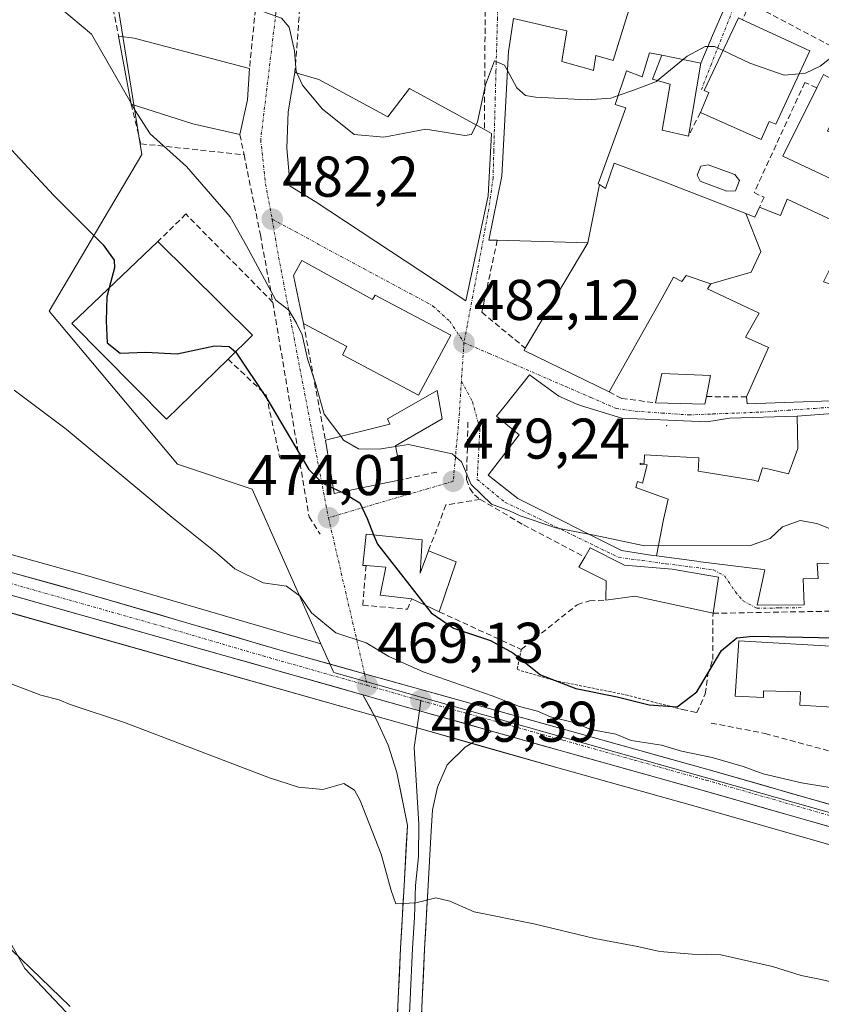
# Model space of a CAD drawing. Units: metres. Extents: x 628172 to 631634, y 4715736 to 4718113.
# Drawn here: x 631291 to 631431, y 4715927 to 4716099 of the extents above; entities that cross this region are included whole.
import ezdxf
from ezdxf.enums import TextEntityAlignment as Align

# ---------------------------------------------------------------- set-up
doc = ezdxf.new("R2010")
doc.units = ezdxf.units.M
doc.header["$MEASUREMENT"] = 0
for name, pattern in [('TRAZO_Y_PUNTO', [1, 0.5, -0.25, 0, -0.25]), ('TRAZOS', [0.75, 0.5, -0.25]), ('TRAZOSX2', [1.5, 1, -0.5])]:
    doc.linetypes.add(name, pattern=pattern)
for name, color, linetype, lineweight in [('Alambrada', 19, 'TRAZOS', 0), ('Carretera de calzada única', 19, 'Continuous', 13), ('Carretera de calzada única Cxs', 19, 'Continuous', 13), ('Carretera de calzada única eje', 19, 'TRAZO_Y_PUNTO', 0), ('Carátula', 7, 'Continuous', 5), ('Corriente natural lineal', 142, 'Continuous', 13), ('Cultivos herbáceos CxS', 92, 'Continuous', 0), ('Cultivos leñosos CxS', 92, 'Continuous', 0), ('Curva de nivel maestra', 36, 'Continuous', 30), ('Curva de nivel normal', 36, 'Continuous', 0), ('Edificación', 1, 'Continuous', 13), ('Edificación Cxs', 1, 'Continuous', 13), ('Layer 0', 7, 'Continuous', 0), ('Muro lineal', 1, 'TRAZOSX2', 13), ('Núcleo urbano CxS', 19, 'Continuous', 0), ('Obra de contención lineal', 1, 'TRAZOSX2', 13), ('Piscina', 142, 'Continuous', 0), ('Piscina CxS', 142, 'Continuous', 0), ('Punto de cota en terreno', 7, 'Continuous', 0), ('Rótulo de punto de cota en terreno', 19, 'Continuous', 0), ('Vía urbana eje', 5, 'TRAZO_Y_PUNTO', 0)]:
    doc.layers.add(name, color=color, linetype=linetype, lineweight=lineweight)
doc.styles.add('Arial', font='txt', dxfattribs={"height": 0.2})

# ---------------------------------------------------------------- blocks, each defined once
blk = doc.blocks.new('*U153')
at = {"layer": 'Cultivos herbáceos CxS', "color": 92, "linetype": 'Continuous', "lineweight": 0}
blk.add_polyline3d([(631076.59, 4716055.83, 473.38), (631137.06, 4716038.26, 471.21), (631225.51, 4716013.59, 466.97), (631239, 4716009.73, 466.08), (631249.43, 4716006.72, 465.3), (631250.61, 4716005.53, 465.5), (631260.69, 4715988.13, 464.32), (631274.43, 4715964.31, 462.62), (631291.84, 4715933.16, 460.49), (631308.33, 4715915.75, 459.34), (631327.56, 4715897.43, 459.11), (631341.31, 4715876.36, 458.25), (631333.98, 4715860.79, 457.08), (631325.73, 4715847.96, 456.05), (631310.16, 4715828.72, 454.52), (631141.59, 4715912.09, 459.08), (631094.6, 4715789.93, 452.59)], dxfattribs=at)
blk = doc.blocks.new('*U157')
at = {"layer": 'Cultivos leñosos CxS', "color": 92, "linetype": 'Continuous', "lineweight": 0}
for points in [[(631304.19, 4716125.72, 483.87), (631312.27, 4716075.37, 478.5), (631296.11, 4716048.01, 472.38), (631318.49, 4716021.28, 471.37), (631331.54, 4716016.93, 471.61), (631343.57, 4715989.91, 469.29), (631343.57, 4715989.91, 469.29), (631338.07, 4715991.44, 468.97), (631302.63, 4716001.83, 467.75), (631275.81, 4716009.27, 467.26), (631241.7, 4716019.11, 466.62), (631239.5, 4716019.74, 466.72), (631234.12, 4716041.26, 467.98), (631223.13, 4716067.83, 470.37), (631202.06, 4716086.15, 471.32), (631202.06, 4716119.13, 473.17)], [(631141.59, 4715912.09, 459.08), (631310.16, 4715828.72, 454.52), (631325.73, 4715847.96, 456.05), (631333.98, 4715860.79, 457.08), (631341.31, 4715876.36, 458.25), (631327.56, 4715897.43, 459.11), (631308.33, 4715915.75, 459.34), (631291.84, 4715933.16, 460.49), (631274.43, 4715964.31, 462.62)], [(631273.14, 4715999.88, 465.86), (631350.07, 4715978.11, 468.63), (631359.98, 4715975.31, 468.98), (631372.57, 4715971.75, 468.6), (631384.56, 4715968.36, 468.56), (631409.56, 4715961.38, 468.31), (631475.84, 4715942.39, 466.65), (631511.71, 4715932.57, 468), (631540.66, 4715925.02, 469.19), (631549.85, 4715921.98, 469.99), (631552.4, 4715920.7, 470.14), (631554.51, 4715918.78, 469.98), (631571.24, 4715859.26, 464.61), (631585.72, 4715809.01, 461.77), (631588.37, 4715799.18, 461.11), (631094.6, 4715789.93, 452.59)]]:
    blk.add_polyline3d(points, dxfattribs=at)
blk = doc.blocks.new('*U162')
at = {"layer": 'Núcleo urbano CxS', "color": 19, "linetype": 'Continuous', "lineweight": 0}
for points in [[(631475.8407, 4715942.3913, 466.6511), (631409.5637, 4715961.3833, 468.3103), (631384.5585, 4715968.3621, 468.5615), (631372.5735, 4715971.7533, 468.6029), (631359.9841, 4715975.3133, 468.9827), (631350.074, 4715978.1133, 468.6326), (631273.1359, 4715999.8755, 465.8574)], [(631275.8071, 4716009.2667, 467.2592), (631302.6327, 4716001.8251, 467.7509), (631338.0748, 4715991.4447, 468.9734), (631343.5741, 4715989.9111, 469.2867), (631345.6573, 4715985.2333, 468.8205), (631345.8231, 4715984.8611, 468.8061), (631446.6627, 4715956.4347, 468.7702)]]:
    blk.add_polyline3d(points, dxfattribs=at)
blk = doc.blocks.new('5PATER')
at = {"layer": 'Carátula', "linetype": 'Continuous', "lineweight": 5}
h = blk.add_hatch(color=250, dxfattribs=at)
edge = h.paths.add_edge_path()
edge.add_ellipse((0, 0.01), major_axis=(-1.33, -1.34), ratio=0.999422, start_angle=0, end_angle=360)

msp = doc.modelspace()

# ---------------------------------------------------------------- linework, layer by layer
at = {"layer": 'Alambrada', "color": 19, "linetype": 'TRAZOS', "lineweight": 0}
msp.add_polyline3d([(631378.59, 4715988.92, 475.2), (631377.85, 4715985.41, 473.6), (631384.3, 4715983.51, 474.88), (631396.85, 4715980.98, 474.55), (631406.71, 4715978.43, 474.41)], dxfattribs=at)
at = {"layer": 'Carretera de calzada única', "color": 19, "linetype": 'Continuous', "lineweight": 13}
for points in [[(631350.89, 4715981), (631273.96, 4716002.76), (631239.83, 4716012.61), (631226.33, 4716016.48), (631137.88, 4716041.15), (631077.42, 4716058.71), (630936.56, 4716099.36), (630918.31, 4716103.85), (630907.53, 4716105.75), (630869.84, 4716109.82)], [(631145.86, 4716042.83), (631227.35, 4716020.1), (631240.87, 4716016.23), (631274.99, 4716006.38), (631301.81, 4715998.94), (631337.25, 4715988.56), (631351.2, 4715984.67)], [(631351.2, 4715984.67), (631386.38, 4715974.88), (631411.41, 4715967.89), (631477.67, 4715948.91), (631499.67, 4715942.88), (631512.57, 4715939.35), (631539.48, 4715932.37), (631542.64, 4715931.95), (631544.38, 4715932.09), (631546.01, 4715932.72), (631547.94, 4715934.48), (631548.94, 4715936.89), (631549.12, 4715939.76)], [(631504.57, 4715937.64), (631476.65, 4715945.28), (631410.38, 4715964.27), (631385.37, 4715971.25), (631373.39, 4715974.64)]]:
    msp.add_lwpolyline(points, dxfattribs=at)
at = {"layer": 'Carretera de calzada única Cxs', "color": 19, "linetype": 'Continuous', "lineweight": 13}
for points in [[(631288.4, 4716002.66, 467.24), (631292.87, 4716001.42, 467.51), (631297.34, 4716000.18, 467.65), (631301.81, 4715998.94, 467.67), (631306.24, 4715997.64, 467.6), (631310.67, 4715996.35, 467.74), (631315.1, 4715995.05, 468.08), (631319.53, 4715993.75, 468.02), (631323.96, 4715992.45, 468.21), (631328.39, 4715991.16, 468.58), (631332.82, 4715989.86, 468.7), (631337.25, 4715988.56, 468.69), (631341.9, 4715987.26, 468.85), (631346.55, 4715985.97, 469.12), (631351.2, 4715984.67, 469.21), (631355.6, 4715983.45, 468.95), (631360, 4715982.22, 469.07), (631364.39, 4715981, 469.41), (631368.79, 4715979.78, 469.75), (631373.19, 4715978.55, 469.55), (631377.59, 4715977.33, 469.56), (631381.98, 4715976.1, 469.96), (631386.38, 4715974.88, 470.13), (631390.55, 4715973.72, 469.96), (631394.72, 4715972.55, 469.72), (631398.9, 4715971.39, 469.91), (631403.07, 4715970.22, 470.09), (631407.24, 4715969.06, 469.94), (631411.41, 4715967.89, 469.55), (631416.14, 4715966.53, 469.63), (631420.88, 4715965.18, 469.84), (631425.61, 4715963.82, 469.53), (631430.34, 4715962.47, 469.23), (631435.07, 4715961.11, 469.37)], [(631434.05, 4715957.49, 469.03), (631429.31, 4715958.84, 469.07), (631424.58, 4715960.2, 468.91), (631419.85, 4715961.56, 469.19), (631415.11, 4715962.91, 469.5), (631410.38, 4715964.27, 469.38), (631406.21, 4715965.43, 469.18), (631402.04, 4715966.6, 469.36), (631397.88, 4715967.76, 469.65), (631393.71, 4715968.92, 469.41), (631389.54, 4715970.09, 469.22), (631385.37, 4715971.25, 469.37), (631381.38, 4715972.38, 469.55), (631377.38, 4715973.51, 469.56), (631373.39, 4715974.64, 469.44), (631369.19, 4715975.83, 469.41), (631365, 4715977.01, 469.38), (631360.8, 4715978.2, 469.27), (631357.5, 4715979.13, 469.11), (631354.19, 4715980.07, 468.99), (631350.89, 4715981, 468.9), (631346.08, 4715982.36, 468.59), (631341.27, 4715983.72, 468.69), (631336.47, 4715985.08, 468.29), (631331.66, 4715986.44, 467.96), (631326.85, 4715987.8, 468), (631322.04, 4715989.16, 467.91), (631317.23, 4715990.52, 467.38), (631312.43, 4715991.88, 467.41), (631307.62, 4715993.24, 467.47), (631302.81, 4715994.6, 466.94), (631298, 4715995.96, 466.87), (631293.19, 4715997.32, 467.11), (631288.38, 4715998.68, 466.99)]]:
    msp.add_polyline3d(points, dxfattribs=at)
at = {"layer": 'Carretera de calzada única eje', "color": 19, "linetype": 'TRAZO_Y_PUNTO', "lineweight": 0}
for points in [[(631139.27, 4716042.74), (631141.86, 4716041.99), (631186.09, 4716029.65), (631226.84, 4716018.29), (631233.6, 4716016.35), (631240.35, 4716014.42), (631257.41, 4716009.49), (631274.47, 4716004.57), (631287.88, 4716000.85), (631315.74, 4715992.97), (631333.46, 4715987.78), (631351.66, 4715982.63)], [(631351.66, 4715982.63), (631361.05, 4715979.97)], [(631361.05, 4715979.97), (631385.88, 4715973.06), (631398.38, 4715969.57), (631410.89, 4715966.08), (631444.02, 4715956.59), (631477.16, 4715947.09), (631494.61, 4715942.31), (631499.22, 4715941.05), (631509.87, 4715938.13)]]:
    msp.add_lwpolyline(points, dxfattribs=at)
at = {"layer": 'Corriente natural lineal', "color": 142, "linetype": 'Continuous', "lineweight": 13}
msp.add_polyline3d([(631289.48, 4715936.46, 461.01), (631292.9, 4715933.15, 460.91), (631296.32, 4715929.85, 460.42), (631299.74, 4715926.54, 460.44)], dxfattribs=at)
at = {"layer": 'Cultivos herbáceos CxS', "color": 92, "linetype": 'Continuous', "lineweight": 0}
msp.add_polyline3d([(631249.43, 4716006.72, 465.3), (631250.61, 4716005.53, 465.5), (631260.69, 4715988.13, 464.32), (631274.43, 4715964.31, 462.62), (631291.84, 4715933.16, 460.49), (631308.33, 4715915.75, 459.34), (631327.56, 4715897.43, 459.11), (631341.31, 4715876.36, 458.25), (631333.98, 4715860.79, 457.08), (631325.73, 4715847.96, 456.05), (631310.16, 4715828.72, 454.52), (631141.59, 4715912.09, 459.08), (631094.6, 4715789.93, 452.59)], dxfattribs=at)
at = {"layer": 'Cultivos leñosos CxS', "color": 92, "linetype": 'Continuous', "lineweight": 0}
for points in [[(631294.97, 4716149.22, 485.43), (631304.19, 4716125.72, 483.87), (631312.27, 4716075.37, 478.5), (631296.11, 4716048.01, 472.38), (631318.49, 4716021.28, 471.37), (631331.54, 4716016.93, 471.61), (631343.57, 4715989.91, 469.29)], [(631239.5, 4716019.74, 466.72), (631241.7, 4716019.11, 466.62), (631275.81, 4716009.27, 467.26), (631302.63, 4716001.83, 467.75), (631338.07, 4715991.44, 468.97), (631343.57, 4715989.91, 469.29)], [(631249.43, 4716006.72, 465.3), (631250.61, 4716005.53, 465.5), (631260.69, 4715988.13, 464.32), (631274.43, 4715964.31, 462.62), (631291.84, 4715933.16, 460.49), (631308.33, 4715915.75, 459.34), (631327.56, 4715897.43, 459.11), (631341.31, 4715876.36, 458.25), (631333.98, 4715860.79, 457.08), (631325.73, 4715847.96, 456.05), (631310.16, 4715828.72, 454.52), (631141.59, 4715912.09, 459.08), (631094.6, 4715789.93, 452.59)], [(631249.43, 4716006.72, 465.3), (631273.14, 4715999.88, 465.86), (631350.07, 4715978.11, 468.63), (631359.98, 4715975.31, 468.98), (631372.57, 4715971.75, 468.6), (631384.56, 4715968.36, 468.56), (631409.56, 4715961.38, 468.31), (631475.84, 4715942.39, 466.65), (631511.71, 4715932.57, 468), (631540.66, 4715925.02, 469.19), (631549.85, 4715921.98, 469.99), (631552.4, 4715920.7, 470.14), (631554.51, 4715918.78, 469.98), (631571.24, 4715859.26, 464.61), (631585.72, 4715809.01, 461.77), (631588.37, 4715799.18, 461.11)]]:
    msp.add_polyline3d(points, dxfattribs=at)
at = {"layer": 'Curva de nivel maestra', "color": 36, "linetype": 'Continuous', "lineweight": 30}
for points in [[(631262.86, 4716105.08, 475), (631270.27, 4716097.48, 475), (631281.43, 4716084.86, 475), (631296.82, 4716068.26, 475), (631305.54, 4716059.59, 475), (631307.45, 4716056.89, 475), (631307.53, 4716055.58, 475), (631306.59, 4716052.09, 475)], [(631306.59, 4716052.09, 475), (631306.17, 4716050.52, 475), (631306.07, 4716046.33, 475), (631306.24, 4716042.45, 475), (631308.47, 4716040.68, 475), (631312.99, 4716040.83, 475), (631318.43, 4716040.55, 475), (631324.96, 4716041.93, 475), (631327.55, 4716041.81, 475), (631328.65, 4716040.9, 475)], [(631328.65, 4716040.9, 475), (631328.72, 4716040.84, 475), (631334.14, 4716032.76, 475), (631341.48, 4716020.32, 475), (631343.81, 4716018.04, 475), (631345.74, 4716017.09, 475)], [(631345.74, 4716017.09, 475), (631347.09, 4716016.42, 475)], [(631347.09, 4716016.42, 475), (631347.56, 4716016.19, 475), (631350.35, 4716014.5, 475), (631351.64, 4716011.8, 475), (631352.79, 4716008.92, 475)], [(631352.79, 4716008.92, 475), (631353.44, 4716007.31, 475), (631359.12, 4716000.1, 475), (631361.8, 4715996.64, 475)], [(631361.8, 4715996.64, 475), (631362.83, 4715995.32, 475), (631366.76, 4715992.61, 475), (631373.19, 4715990.47, 475), (631377.13, 4715988.34, 475), (631381.93, 4715984.48, 475), (631388.1, 4715982.07, 475), (631395.37, 4715980.62, 475), (631400.92, 4715979.23, 475), (631405.81, 4715978.88, 475), (631409.3, 4715981.53, 475), (631413.57, 4715988.7, 475), (631416.25, 4715990.92, 475), (631419.09, 4715991.21, 475), (631433.49, 4715990.95, 475), (631438.17, 4715989.88, 475), (631439.99, 4715987.51, 475), (631442.76, 4715986.89, 475), (631446.83, 4715988.75, 475)]]:
    msp.add_polyline3d(points, dxfattribs=at)
at = {"layer": 'Curva de nivel normal', "color": 36, "linetype": 'Continuous', "lineweight": 0}
for points in [[(631310.39, 4716084.32, 480), (631303.5, 4716096.42, 480), (631296.24, 4716102.49, 480), (631289.62, 4716109.83, 480), (631281.28, 4716122.49, 480), (631273.97, 4716133.37, 480), (631269.45, 4716141.4, 480), (631267.79, 4716145.8, 480), (631264.03, 4716149.25, 480), (631253.73, 4716156.28, 480), (631246.25, 4716162.46, 480), (631240.01, 4716167.56, 480), (631235.84, 4716171.72, 480), (631232.72, 4716176, 480), (631226.96, 4716182.36, 480), (631219.46, 4716189.04, 480), (631215.39, 4716191.84, 480), (631212.32, 4716194.2, 480), (631209.54, 4716195.75, 480), (631207.02, 4716198.56, 480), (631203.45, 4716204.66, 480), (631202.86, 4716207.21, 480)], [(631310.83, 4716114.32, 485), (631310.01, 4716115.89, 485), (631308.77, 4716117.32, 485), (631307.97, 4716119.18, 485), (631307.62, 4716117.16, 485), (631308.51, 4716112.72, 485), (631311.82, 4716110.36, 485), (631314.85, 4716109.4, 485), (631316.12, 4716108.26, 485), (631317.87, 4716107.48, 485), (631320.07, 4716106.21, 485), (631323.51, 4716105.69, 485), (631325.79, 4716104.29, 485), (631328.56, 4716103.22, 485), (631333.44, 4716100.36, 485), (631336.7, 4716099.18, 485), (631338.04, 4716097.59, 485), (631338.96, 4716093.5, 485), (631339.28, 4716089.81, 485), (631339.37, 4716089.62, 485)], [(631427.17, 4716089.47, 485), (631428.28, 4716089.58, 485), (631430.82, 4716090.78, 485), (631435.91, 4716094.78, 485), (631442.2, 4716093.01, 485), (631446.12, 4716093.11, 485), (631449.09, 4716095.63, 485), (631452.31, 4716096.29, 485), (631459.06, 4716094.6, 485)], [(631402.42, 4716088.28, 485), (631407.58, 4716092.54, 485), (631410.71, 4716094.23, 485), (631411.2, 4716094.22, 485)], [(631411.2, 4716094.22, 485), (631412.39, 4716094.21, 485), (631413.86, 4716093.52, 485)], [(631413.86, 4716093.52, 485), (631418.51, 4716091.35, 485), (631424.56, 4716089.21, 485), (631427.17, 4716089.47, 485)], [(631370.7, 4716080.53, 485), (631370.96, 4716081.08, 485), (631372.32, 4716087.55, 485), (631373.91, 4716091.73, 485), (631375.67, 4716090.96, 485), (631376.17, 4716090.03, 485)], [(631339.37, 4716089.62, 485), (631340.36, 4716087.48, 485), (631343.82, 4716083.34, 485), (631349.38, 4716078.88, 485), (631354.56, 4716078.38, 485), (631361.92, 4716079.77, 485), (631368.75, 4716078.69, 485), (631369.9, 4716078.88, 485), (631370.7, 4716080.53, 485)], [(631376.17, 4716090.03, 485), (631377.8, 4716087.01, 485), (631379.34, 4716085.69, 485), (631381.08, 4716085.41, 485), (631390.12, 4716084.92, 485), (631394.25, 4716085.23, 485), (631395.54, 4716085.68, 485)], [(631395.54, 4716085.68, 485), (631397.92, 4716086.51, 485), (631402.25, 4716088.14, 485), (631402.42, 4716088.28, 485)], [(631310.47, 4716084.17, 480), (631310.39, 4716084.32, 480)], [(631347.03, 4716026.15, 480), (631344.17, 4716030.02, 480), (631342.6, 4716035.6, 480), (631341.24, 4716039.65, 480), (631340.31, 4716043.86, 480), (631339.33, 4716045.88, 480), (631337.98, 4716048.19, 480), (631335.72, 4716049.93, 480), (631330.56, 4716059.39, 480), (631327.69, 4716064.47, 480), (631320.1, 4716073.3, 480), (631313.73, 4716079.01, 480), (631311.01, 4716083.22, 480), (631310.47, 4716084.17, 480)], [(631436.05, 4715964.19, 470), (631427.56, 4715965.61, 470), (631420.86, 4715967.16, 470), (631417.38, 4715968.46, 470), (631411.97, 4715970.02, 470), (631406.6, 4715971.14, 470), (631403.12, 4715972.17, 470), (631397.79, 4715973, 470), (631395.12, 4715974.12, 470), (631390.75, 4715974.94, 470), (631387.98, 4715976.07, 470), (631383.71, 4715977.11, 470), (631381.44, 4715978.1, 470), (631378.26, 4715978.92, 470), (631373.5, 4715980.82, 470), (631361.45, 4715985, 470), (631355.43, 4715987.68, 470), (631351.49, 4715990.04, 470), (631346.16, 4715991.82, 470), (631341.93, 4715995.32, 470), (631339.95, 4715998.2, 470), (631337.59, 4715999.94, 470), (631333.49, 4716000.56, 470), (631328.56, 4716003, 470), (631325.41, 4716005.71, 470), (631317.54, 4716012.01, 470), (631299.07, 4716027.38, 470), (631289.97, 4716034.2, 470)], [(631356.64, 4716024.38, 480), (631353.75, 4716023.91, 480), (631350.16, 4716023.95, 480), (631347.53, 4716025.47, 480), (631347.03, 4716026.15, 480)], [(631390.33, 4716009.07, 480), (631384.66, 4716010.15, 480), (631378.38, 4716012.26, 480), (631376.56, 4716013.1, 480), (631373.4, 4716014.28, 480), (631369.84, 4716017.72, 480), (631368.14, 4716021.69, 480), (631366.53, 4716023.07, 480), (631358.86, 4716024.74, 480), (631356.64, 4716024.38, 480)], [(631452.81, 4716018.01, 480), (631449.98, 4716018.6, 480), (631444.68, 4716019, 480), (631441.91, 4716018.06, 480), (631439.88, 4716015.41, 480), (631437.54, 4716010.86, 480), (631434.22, 4716009.33, 480), (631430.26, 4716010.91, 480), (631427.32, 4716011.46, 480), (631424.23, 4716010.32, 480), (631422.11, 4716008.3, 480), (631418.63, 4716007.06, 480), (631400.1, 4716006.99, 480), (631391.31, 4716008.88, 480), (631390.33, 4716009.07, 480)], [(631286.95, 4715983.82, 465), (631294.6, 4715980.95, 465), (631297.85, 4715980.1, 465), (631299.74, 4715979.29, 465), (631309.26, 4715976.14, 465), (631334.62, 4715966.5, 465), (631339.68, 4715964.85, 465), (631343.92, 4715964.47, 465), (631347.6, 4715965.51, 465), (631349.43, 4715964.35, 465), (631350.43, 4715962.54, 465), (631354.1, 4715953.15, 465), (631355.87, 4715946.79, 465), (631356.69, 4715944.5, 465), (631360.18, 4715944.66, 465), (631363.65, 4715945.5, 465), (631366.08, 4715944.94, 465), (631370.38, 4715943.1, 465), (631380.76, 4715940.97, 465), (631391.42, 4715938.44, 465), (631398.92, 4715937.02, 465), (631402.81, 4715936.16, 465), (631408.46, 4715935.68, 465), (631413.46, 4715935.55, 465), (631422.51, 4715933.54, 465), (631427.52, 4715931.95, 465), (631431, 4715931.23, 465), (631436.12, 4715930.01, 465)]]:
    msp.add_polyline3d(points, dxfattribs=at)
at = {"layer": 'Edificación', "color": 1, "linetype": 'Continuous', "lineweight": 13}
for points in [[(631416.62, 4716106.76, 486.69), (631411.85, 4716095.73, 485.12), (631411.79, 4716095.6, 485.09), (631409.96, 4716091.34, 484.82)], [(631390.23, 4716059.93, 483.24), (631374.39, 4716060.38, 483.08), (631372.94, 4716060.41, 483.07), (631375.21, 4716071.56, 483.65), (631376.35, 4716093.41, 485.08), (631376.39, 4716093.69, 485.1), (631377.23, 4716099.14, 485.65), (631386.56, 4716096.99, 486.4), (631385.82, 4716092.38, 486.23), (631385.69, 4716091.6, 486.17), (631390.71, 4716090.2, 486.08), (631390.72, 4716090.2, 486.08), (631391.19, 4716090.07, 486.06), (631391.6, 4716092.65, 486.33), (631394.66, 4716091.77, 485.95), (631397.39, 4716100.6, 486.54)], [(631429.05, 4716093.49, 485.81), (631423.07, 4716080.67, 484.57), (631421.92, 4716081.14, 484.6), (631420.53, 4716078, 484.61), (631409.9, 4716082.73, 484.7), (631411.37, 4716086.21, 484.7), (631410.55, 4716086.57, 484.72), (631416.57, 4716099.23, 486.14), (631417.26, 4716098.92, 486.2), (631429.05, 4716093.49, 485.81)], [(631330.73, 4716084.93, 483.26), (631329.42, 4716078.84, 482.44), (631321.19, 4716080.72, 481.2), (631310.41, 4716084.19, 479.77), (631308.21, 4716096.07, 481.39), (631310.94, 4716095.72, 482.52), (631331.1, 4716090.41, 483.95), (631330.73, 4716084.93, 483.26)], [(631403.17, 4716092.75, 485.33), (631401.03, 4716093.11, 485.56), (631399.73, 4716088.94, 485.14), (631396.96, 4716089.97, 485.39), (631395.03, 4716084.13, 484.96), (631396.87, 4716083.53, 484.86), (631392.03, 4716070.26, 484.43), (631392.24, 4716070.12, 484.44)], [(631409.96, 4716091.34, 484.82), (631407.79, 4716078.57, 484.79), (631403.19, 4716079.65, 484.8), (631404.62, 4716087.68, 484.9), (631401.55, 4716088.52, 485.07), (631403.17, 4716092.75, 485.33)], [(631403.17, 4716092.75, 485.33), (631409.96, 4716091.34, 484.82)], [(631403.17, 4716092.75, 485.33), (631409.96, 4716091.34, 484.82)], [(631343.21, 4716088.49, 485.61), (631355.27, 4716081.97, 485.77), (631359.05, 4716086.91, 485.92), (631372.15, 4716079.74, 484.56), (631373.4, 4716079.06, 484.4), (631372.82, 4716068.14, 483.45), (631368.9, 4716049.81, 482.43), (631342.57, 4716067.18, 482.44), (631338.19, 4716069.84, 482.49), (631337.62, 4716076.48, 482.96), (631337.85, 4716082.81, 483.61), (631339.04, 4716089.72, 484.76), (631343.21, 4716088.49, 485.61)], [(631440.79, 4716072.84, 484.2), (631438.69, 4716068.32, 484.06), (631424.28, 4716075.1, 484.36), (631430.23, 4716087.04, 484.72), (631431.39, 4716089.36, 484.91), (631431.83, 4716089.14, 484.83), (631435.69, 4716087.22, 484.53)], [(631392.24, 4716070.12, 484.44), (631393.29, 4716069.42, 484.44), (631394.8, 4716073.83, 484.52), (631404.2, 4716070.34, 484.73), (631404.64, 4716070.18, 484.74), (631417.86, 4716065.04, 484.37)], [(631390.23, 4716059.93, 483.24), (631392.24, 4716070.12, 484.44)], [(631390.23, 4716059.93, 483.24), (631392.24, 4716070.12, 484.44)], [(631417.86, 4716065.04, 484.37), (631419.4, 4716064.44, 484.32), (631420.22, 4716066.18, 484.41), (631422.95, 4716065.08, 484.27), (631423.05, 4716065.04, 484.27), (631423.16, 4716065, 484.26), (631423.92, 4716064.69, 484.22), (631425.05, 4716067.54, 484.21), (631435.76, 4716062.55, 483.79), (631437.26, 4716062.31, 483.74)], [(631417.86, 4716065.04, 484.37), (631420.45, 4716058.44, 483.31), (631418.76, 4716054.8, 482.82), (631411.71, 4716052.79, 482.55)], [(631417.86, 4716065.04, 484.37), (631420.45, 4716058.44, 483.31), (631418.76, 4716054.8, 482.82), (631411.71, 4716052.79, 482.55)], [(631327.35, 4716039.62, 474.16), (631316.6, 4716029.11, 472.76), (631300.05, 4716045.86, 472.45), (631315.07, 4716060.16, 476.65), (631331.64, 4716043.82, 476.31), (631327.35, 4716039.62, 474.16)], [(631411.71, 4716052.79, 482.55), (631407.42, 4716054.22, 482.65), (631406.65, 4716053.19, 482.57), (631405.21, 4716053.93, 482.64), (631403.19, 4716050.34, 482.54), (631393.93, 4716033.94, 482.09), (631379.07, 4716041.16, 482.22), (631379.3, 4716041.54, 482.25), (631390.23, 4716059.93, 483.24)], [(631340.23, 4716056.88, 481.71), (631352.6, 4716050.07, 482.3), (631353.03, 4716050.78, 482.3), (631366.3, 4716043.8, 482.09), (631360.61, 4716033.35, 481.92), (631347.37, 4716040.4, 482.08), (631348.1, 4716041.81, 482.15), (631340.53, 4716045.85, 480.85), (631338.78, 4716054.25, 481.2), (631340.23, 4716056.88, 481.71)], [(631435.93, 4716056.27, 482.95), (631433.37, 4716057.1, 483.04), (631431.42, 4716053.1, 482.74), (631434.26, 4716052.19, 482.7), (631435.5, 4716050.45, 482.67), (631451.24, 4716049.86, 481.82), (631453.5, 4716034.41, 481.15), (631439.26, 4716032.55, 481.31), (631418.07, 4716031.8, 481.61), (631417.98, 4716033.02, 481.64), (631421.41, 4716040.75, 482.41), (631421.8, 4716041.64, 482.48), (631417.79, 4716043.46, 482.31), (631420.17, 4716047.64, 482.35), (631411.13, 4716051.88, 482.52), (631411.71, 4716052.79, 482.55)], [(631402.21, 4716005.25, 479.69), (631401.59, 4716005.33, 479.7), (631396.1, 4716006.18, 479.68), (631377.98, 4716015.25, 480.31), (631372.83, 4716019.33, 480.61), (631378.21, 4716026.39, 481.41), (631374.28, 4716029.66, 481.48), (631375.55, 4716031.25, 481.65), (631380.04, 4716036.88, 482.04), (631385.17, 4716033.16, 481.94), (631388.19, 4716031.84, 481.9), (631389.1, 4716031.44, 481.89), (631396.19, 4716029.34, 481.87), (631411.03, 4716028.68, 481.64), (631414.96, 4716029.29, 481.59), (631426.82, 4716029.64, 481.46)], [(631410.94, 4716033.08, 481.83), (631410.69, 4716031.76, 481.78), (631402.07, 4716031.98, 481.99), (631403.17, 4716037.13, 482.43), (631411.69, 4716036.79, 482.09), (631410.94, 4716033.08, 481.83)], [(631357.8, 4716018.59, 477.23), (631345.89, 4716016.18, 474.76), (631344.35, 4716025.49, 477.64), (631355.64, 4716028.27, 481.03), (631355.19, 4716029.22, 481.31), (631363.87, 4716034.13, 481.73), (631364.76, 4716029.22, 480.98), (631356.62, 4716024.47, 479.59), (631357.8, 4716018.59, 477.23)], [(631402.21, 4716005.25, 479.69), (631403.47, 4716011.6, 481.04), (631404.26, 4716015.19, 481.5), (631402.81, 4716015.71, 481.5), (631398.61, 4716017.2, 481.25), (631398.91, 4716018.24, 481.31), (631399.78, 4716017.98, 481.38), (631400.57, 4716021.15, 481.52), (631399.35, 4716021.23, 481.46), (631399.36, 4716021.44, 481.47), (631400.06, 4716021.4, 481.5), (631400.14, 4716022.89, 481.55), (631405.3, 4716022.62, 481.59), (631409.62, 4716022.38, 481.52), (631409.55, 4716020.88, 481.49), (631409.5, 4716020.07, 481.47), (631419.26, 4716018.47, 480.99), (631420.02, 4716018.27, 480.96), (631420.74, 4716020.63, 481.09), (631421.94, 4716020.42, 481.05), (631425.32, 4716019.57, 480.94), (631426, 4716021.47, 481.08), (631426.91, 4716024.01, 481.27), (631426.82, 4716029.64, 481.46)], [(631402.21, 4716005.25, 479.69), (631403.47, 4716011.6, 481.04), (631404.26, 4716015.19, 481.5), (631402.81, 4716015.71, 481.5), (631398.61, 4716017.2, 481.25), (631398.91, 4716018.24, 481.31), (631399.78, 4716017.98, 481.38), (631400.57, 4716021.15, 481.52), (631399.35, 4716021.23, 481.46), (631399.36, 4716021.44, 481.47), (631400.06, 4716021.4, 481.5), (631400.14, 4716022.89, 481.55), (631405.3, 4716022.62, 481.59), (631409.62, 4716022.38, 481.52), (631409.55, 4716020.88, 481.49), (631409.5, 4716020.07, 481.47), (631419.26, 4716018.47, 480.99), (631420.02, 4716018.27, 480.96), (631420.74, 4716020.63, 481.09), (631421.94, 4716020.42, 481.05), (631425.32, 4716019.57, 480.94), (631426, 4716021.47, 481.08), (631426.91, 4716024.01, 481.27), (631426.82, 4716029.64, 481.46)], [(631426.82, 4716029.64, 481.46), (631440.68, 4716030.73, 481.25)], [(631361.3, 4716008.05, 476.98), (631360.92, 4716002.21, 476.09), (631362.37, 4716006.13, 477.11), (631367.21, 4716004.21, 478.25), (631364.26, 4715995.48, 475.42), (631359.44, 4715997.76, 474.49), (631353.92, 4715998.42, 473.64), (631354.91, 4716003.3, 474.58), (631351.48, 4716003.56, 473.8), (631350.89, 4716003.6, 473.69), (631351.47, 4716009.06, 474.73), (631361.3, 4716008.05, 476.98)], [(631413.07, 4716001.53, 478.9), (631412.1, 4715995.22, 477.72), (631398.42, 4715998.22, 478.11), (631393.36, 4715997.5, 477.8), (631393.44, 4716000.92, 478.54), (631388.67, 4716003.3, 478.62), (631389.69, 4716005.05, 479.07), (631390.64, 4716006.64, 479.42), (631396.61, 4716003.64, 479.43), (631404.96, 4716002.93, 479.19), (631413.07, 4716001.53, 478.9)], [(631435.97, 4716000.09, 477.71), (631435.89, 4716004, 478.41), (631435.75, 4716004, 478.4), (631434.93, 4716003.99, 478.38), (631430.3, 4716003.92, 478.45), (631430.48, 4716001.3, 478.21), (631427.87, 4716001.26, 478.54), (631428.05, 4715996.72, 477.68), (631419.8, 4715996.63, 477.86), (631421.15, 4716002.82, 479.22), (631420.44, 4716002.91, 479.18), (631420.39, 4716002.92, 479.18), (631409.89, 4716004.23, 479.31), (631409.25, 4716004.31, 479.35), (631402.21, 4716005.25, 479.69)], [(631433.7, 4715989.43, 474.43), (631433.69, 4715987.79, 473.91), (631437.26, 4715987.8, 474.14), (631436.89, 4715980.18, 473.1), (631433.03, 4715980.3, 473.33), (631432.94, 4715978.83, 473.27), (631427.3, 4715979.15, 473.56), (631427.39, 4715981.48, 473.68), (631420.94, 4715981.68, 473.68), (631420.92, 4715980.54, 473.64), (631416, 4715980.73, 473.64), (631416.62, 4715990.41, 474.59), (631433.7, 4715989.43, 474.43)]]:
    msp.add_polyline3d(points, dxfattribs=at)
at = {"layer": 'Edificación Cxs', "color": 1, "linetype": 'Continuous', "lineweight": 13}
for points in [[(631416.62, 4716106.76, 486.69), (631411.85, 4716095.73, 485.12), (631411.79, 4716095.6, 485.09), (631409.96, 4716091.34, 484.82), (631409.96, 4716091.34, 484.82), (631403.17, 4716092.75, 485.33), (631401.03, 4716093.11, 485.56), (631399.73, 4716088.94, 485.14), (631396.96, 4716089.97, 485.39), (631395.03, 4716084.13, 484.96), (631396.87, 4716083.53, 484.86), (631392.03, 4716070.26, 484.43), (631392.24, 4716070.12, 484.44), (631390.23, 4716059.93, 483.24), (631374.39, 4716060.38, 483.08), (631372.94, 4716060.41, 483.07), (631375.21, 4716071.56, 483.65), (631376.35, 4716093.41, 485.08), (631376.39, 4716093.69, 485.1), (631377.23, 4716099.14, 485.65), (631386.56, 4716096.99, 486.4), (631385.82, 4716092.38, 486.23), (631385.69, 4716091.6, 486.17), (631390.71, 4716090.2, 486.08), (631390.72, 4716090.2, 486.08), (631391.19, 4716090.07, 486.06), (631391.6, 4716092.65, 486.33), (631394.66, 4716091.77, 485.95), (631397.39, 4716100.6, 486.54)], [(631439.26, 4716032.55, 481.31), (631418.07, 4716031.8, 481.61), (631417.98, 4716033.02, 481.64), (631421.41, 4716040.75, 482.41), (631421.8, 4716041.64, 482.48), (631417.79, 4716043.46, 482.31), (631420.17, 4716047.64, 482.35), (631411.13, 4716051.88, 482.52), (631411.71, 4716052.79, 482.55), (631418.76, 4716054.8, 482.82), (631420.45, 4716058.44, 483.31), (631417.86, 4716065.04, 484.37), (631419.4, 4716064.44, 484.32), (631420.22, 4716066.18, 484.41), (631422.95, 4716065.08, 484.27), (631423.05, 4716065.04, 484.27), (631423.16, 4716065, 484.26), (631423.92, 4716064.69, 484.22), (631425.05, 4716067.54, 484.21), (631435.76, 4716062.55, 483.79)], [(631434.93, 4716003.99, 478.38), (631430.3, 4716003.92, 478.45), (631430.48, 4716001.3, 478.21), (631427.87, 4716001.26, 478.54), (631428.05, 4715996.72, 477.68), (631419.8, 4715996.63, 477.86), (631421.15, 4716002.82, 479.22), (631420.44, 4716002.91, 479.18), (631420.39, 4716002.92, 479.18), (631409.89, 4716004.23, 479.31), (631409.25, 4716004.31, 479.35), (631402.21, 4716005.25, 479.69), (631403.47, 4716011.6, 481.04), (631404.26, 4716015.19, 481.5), (631402.81, 4716015.71, 481.5), (631398.61, 4716017.2, 481.25), (631398.91, 4716018.24, 481.31), (631399.78, 4716017.98, 481.38), (631400.57, 4716021.15, 481.52), (631399.35, 4716021.23, 481.46), (631399.36, 4716021.44, 481.47), (631400.06, 4716021.4, 481.5), (631400.14, 4716022.89, 481.55), (631405.3, 4716022.62, 481.59), (631409.62, 4716022.38, 481.52), (631409.55, 4716020.88, 481.49), (631409.5, 4716020.07, 481.47), (631419.26, 4716018.47, 480.99), (631420.02, 4716018.27, 480.96), (631420.74, 4716020.63, 481.09), (631421.94, 4716020.42, 481.05), (631425.32, 4716019.57, 480.94), (631426, 4716021.47, 481.08), (631426.91, 4716024.01, 481.27), (631426.82, 4716029.64, 481.46), (631440.68, 4716030.73, 481.25)]]:
    msp.add_polyline3d(points, dxfattribs=at)
for points in [[(631429.05, 4716093.49, 485.81), (631423.07, 4716080.67, 484.57), (631421.92, 4716081.14, 484.6), (631420.53, 4716078, 484.61), (631409.9, 4716082.73, 484.7), (631411.37, 4716086.21, 484.7), (631410.55, 4716086.57, 484.72), (631416.57, 4716099.23, 486.14), (631417.26, 4716098.92, 486.2), (631429.05, 4716093.49, 485.81)], [(631330.73, 4716084.93, 483.26), (631329.42, 4716078.84, 482.44), (631321.19, 4716080.72, 481.2), (631310.41, 4716084.19, 479.77), (631308.21, 4716096.07, 481.39), (631310.94, 4716095.72, 482.52), (631331.1, 4716090.41, 483.95), (631330.73, 4716084.93, 483.26)], [(631409.96, 4716091.34, 484.82), (631407.79, 4716078.57, 484.79), (631403.19, 4716079.65, 484.8), (631404.62, 4716087.68, 484.9), (631401.55, 4716088.52, 485.07), (631403.17, 4716092.75, 485.33), (631409.96, 4716091.34, 484.82)], [(631343.21, 4716088.49, 485.61), (631355.27, 4716081.97, 485.77), (631359.05, 4716086.91, 485.92), (631372.15, 4716079.74, 484.56), (631373.4, 4716079.06, 484.4), (631372.82, 4716068.14, 483.45), (631368.9, 4716049.81, 482.43), (631342.57, 4716067.18, 482.44), (631338.19, 4716069.84, 482.49), (631337.62, 4716076.48, 482.96), (631337.85, 4716082.81, 483.61), (631339.04, 4716089.72, 484.76), (631343.21, 4716088.49, 485.61)], [(631435.69, 4716087.22, 484.53), (631432.13, 4716079.45, 484.38), (631446.8, 4716074.4, 484.12), (631440.79, 4716072.84, 484.2), (631438.69, 4716068.32, 484.06), (631424.28, 4716075.1, 484.36), (631430.23, 4716087.04, 484.72), (631431.39, 4716089.36, 484.91), (631431.83, 4716089.14, 484.83), (631435.69, 4716087.22, 484.53)], [(631417.86, 4716065.04, 484.37), (631420.45, 4716058.44, 483.31), (631418.76, 4716054.8, 482.82), (631411.71, 4716052.79, 482.55), (631407.42, 4716054.22, 482.65), (631406.65, 4716053.19, 482.57), (631405.21, 4716053.93, 482.64), (631403.19, 4716050.34, 482.54), (631393.93, 4716033.94, 482.09), (631379.07, 4716041.16, 482.22), (631379.3, 4716041.54, 482.25), (631390.23, 4716059.93, 483.24), (631392.24, 4716070.12, 484.44), (631393.29, 4716069.42, 484.44), (631394.8, 4716073.83, 484.52), (631404.2, 4716070.34, 484.73), (631404.64, 4716070.18, 484.73), (631417.86, 4716065.04, 484.37)], [(631327.35, 4716039.62, 474.16), (631316.6, 4716029.11, 472.76), (631300.05, 4716045.86, 472.45), (631315.07, 4716060.16, 476.65), (631331.64, 4716043.82, 476.31), (631327.35, 4716039.62, 474.16)], [(631340.23, 4716056.88, 481.71), (631352.6, 4716050.07, 482.3), (631353.03, 4716050.78, 482.3), (631366.3, 4716043.8, 482.09), (631360.61, 4716033.35, 481.92), (631347.37, 4716040.4, 482.08), (631348.1, 4716041.81, 482.15), (631340.53, 4716045.85, 480.85), (631338.78, 4716054.25, 481.2), (631340.23, 4716056.88, 481.71)], [(631426.82, 4716029.64, 481.46), (631426.91, 4716024.01, 481.27), (631426, 4716021.47, 481.08), (631425.32, 4716019.57, 480.94), (631421.94, 4716020.42, 481.05), (631420.74, 4716020.63, 481.09), (631420.02, 4716018.27, 480.96), (631419.26, 4716018.47, 480.99), (631409.5, 4716020.07, 481.47), (631409.55, 4716020.88, 481.49), (631409.62, 4716022.38, 481.52), (631405.3, 4716022.62, 481.59), (631400.14, 4716022.89, 481.55), (631400.06, 4716021.4, 481.5), (631399.36, 4716021.44, 481.47), (631399.35, 4716021.23, 481.46), (631400.57, 4716021.15, 481.52), (631399.78, 4716017.98, 481.38), (631398.91, 4716018.24, 481.31), (631398.61, 4716017.2, 481.25), (631402.81, 4716015.71, 481.5), (631404.26, 4716015.19, 481.5), (631403.47, 4716011.6, 481.04), (631402.21, 4716005.25, 479.69), (631401.59, 4716005.33, 479.7), (631396.1, 4716006.18, 479.68), (631377.98, 4716015.25, 480.31), (631372.83, 4716019.33, 480.61), (631378.21, 4716026.39, 481.41), (631374.28, 4716029.66, 481.48), (631375.55, 4716031.25, 481.65), (631380.04, 4716036.88, 482.04), (631385.17, 4716033.16, 481.94), (631388.19, 4716031.84, 481.9), (631389.1, 4716031.44, 481.89), (631396.19, 4716029.34, 481.87), (631411.03, 4716028.68, 481.64), (631414.96, 4716029.29, 481.59), (631426.82, 4716029.64, 481.46)], [(631410.94, 4716033.08, 481.83), (631410.69, 4716031.76, 481.78), (631402.07, 4716031.98, 481.99), (631403.17, 4716037.13, 482.43), (631411.69, 4716036.79, 482.09), (631410.94, 4716033.08, 481.83)], [(631357.8, 4716018.59, 477.23), (631345.89, 4716016.18, 474.76), (631344.35, 4716025.49, 477.64), (631355.64, 4716028.27, 481.03), (631355.19, 4716029.22, 481.31), (631363.87, 4716034.13, 481.73), (631364.76, 4716029.22, 480.98), (631356.62, 4716024.47, 479.59), (631357.8, 4716018.59, 477.23)], [(631361.3, 4716008.05, 476.98), (631360.92, 4716002.21, 476.09), (631362.37, 4716006.13, 477.11), (631367.21, 4716004.21, 478.25), (631364.26, 4715995.48, 475.42), (631359.44, 4715997.76, 474.49), (631353.92, 4715998.42, 473.64), (631354.91, 4716003.3, 474.58), (631351.48, 4716003.56, 473.81), (631350.89, 4716003.6, 473.69), (631351.47, 4716009.06, 474.73), (631361.3, 4716008.05, 476.98)], [(631413.07, 4716001.53, 478.9), (631412.1, 4715995.22, 477.72), (631398.42, 4715998.22, 478.11), (631393.36, 4715997.5, 477.8), (631393.44, 4716000.92, 478.54), (631388.67, 4716003.3, 478.62), (631389.69, 4716005.05, 479.07), (631390.64, 4716006.64, 479.42), (631396.61, 4716003.64, 479.43), (631404.96, 4716002.93, 479.19), (631413.07, 4716001.53, 478.9)], [(631433.7, 4715989.43, 474.43), (631433.69, 4715987.79, 473.91), (631437.26, 4715987.8, 474.14), (631436.89, 4715980.18, 473.1), (631433.03, 4715980.3, 473.33), (631432.94, 4715978.83, 473.27), (631427.3, 4715979.15, 473.56), (631427.39, 4715981.48, 473.68), (631420.94, 4715981.68, 473.68), (631420.92, 4715980.54, 473.64), (631416, 4715980.73, 473.64), (631416.62, 4715990.41, 474.59), (631433.7, 4715989.43, 474.43)]]:
    msp.add_polyline3d(points, close=True, dxfattribs=at)
at = {"layer": 'Layer 0', "linetype": 'Continuous', "lineweight": 0}
for points in [[(631300.23, 4715793.78), (631307.23, 4715812.59), (631310.85, 4715821.53), (631313.96, 4715827.98), (631321.23, 4715839.41), (631327.54, 4715848.33), (631335.96, 4715857.95), (631340.81, 4715862.83), (631346.37, 4715868.42), (631348.81, 4715871.96), (631351.17, 4715876.74), (631352.46, 4715881.4), (631353.52, 4715886.91), (631355.92, 4715908.47), (631356.68, 4715919.06), (631357.5, 4715936.75), (631358.11, 4715947.63), (631358.68, 4715958.13), (631356.84, 4715967.44), (631355.32, 4715972.19), (631353.3, 4715976.61), (631350.89, 4715981)], [(631350.89, 4715981), (631360.8, 4715978.2), (631373.39, 4715974.64)], [(631361.05, 4715979.97), (631360.8, 4715978.2)], [(631360.8, 4715978.2), (631359.86, 4715971.81), (631360.69, 4715958.39), (631360.61, 4715952.72), (631360.12, 4715947.65), (631359.91, 4715942.09), (631359.6, 4715936.65), (631358.78, 4715918.94)], [(631373.39, 4715974.64), (631368.77, 4715971.85), (631365.62, 4715968.78), (631363.98, 4715964.86), (631363.05, 4715960.88), (631362.79, 4715956.15), (631362.32, 4715947.67), (631361.7, 4715936.54), (631360.88, 4715918.81), (631360.11, 4715908.09), (631357.68, 4715886.28), (631356.56, 4715880.44), (631355.12, 4715875.23), (631352.45, 4715869.82), (631349.62, 4715865.72), (631341.85, 4715857.9), (631339.04, 4715855.08), (631330.85, 4715845.72), (631324.74, 4715837.09), (631317.95, 4715826.05), (631314.91, 4715819.74), (631311.35, 4715810.99), (631304.98, 4715793.87)]]:
    msp.add_lwpolyline(points, dxfattribs=at)
msp.add_polyline3d([(631356.89, 4715923.48, 462.53), (631357.09, 4715927.91, 462.93), (631357.3, 4715932.33, 463.42), (631357.5, 4715936.75, 463.83), (631357.7, 4715940.38, 464.3), (631357.91, 4715944, 464.89), (631358.11, 4715947.63, 465.34), (631358.3, 4715951.13, 465.72), (631358.49, 4715954.63, 466.18), (631358.68, 4715958.13, 466.79), (631357.76, 4715962.79, 467.44), (631356.84, 4715967.44, 467.98), (631355.32, 4715972.19, 468.38), (631353.3, 4715976.61, 468.73), (631352.1, 4715978.81, 468.89), (631350.89, 4715981, 468.9), (631354.19, 4715980.07, 468.99), (631357.5, 4715979.13, 469.11), (631360.8, 4715978.2, 469.27), (631365, 4715977.01, 469.38), (631369.19, 4715975.83, 469.41), (631373.39, 4715974.64, 469.44), (631373.39, 4715974.64, 469.44), (631371.08, 4715973.25, 469.29), (631368.77, 4715971.85, 469), (631365.62, 4715968.78, 468.52), (631363.98, 4715964.86, 467.79), (631363.05, 4715960.88, 467.22), (631362.79, 4715956.15, 466.54), (631362.56, 4715951.91, 465.93), (631362.32, 4715947.67, 465.34), (631362.11, 4715943.96, 464.8), (631361.91, 4715940.25, 464.29), (631361.7, 4715936.54, 463.81), (631361.5, 4715932.11, 463.3), (631361.29, 4715927.68, 462.83), (631361.09, 4715923.24, 462.42)], dxfattribs=at)
msp.add_point((631404, 4716028, 481.73), dxfattribs=at)
at = {"layer": 'Muro lineal', "color": 1, "linetype": 'TRAZOSX2', "lineweight": 13}
for points in [[(631367.39, 4716122.42, 488.06), (631372.69, 4716120.22, 487.48), (631372.3, 4716101.97, 485.84), (631372.15, 4716079.74, 484.56)], [(631348.44, 4716118.8, 487.02), (631344.78, 4716117.42, 486.74), (631341.3, 4716109.21, 485.97), (631339.87, 4716100.94, 485.6), (631339.04, 4716089.72, 484.76)], [(631305.47, 4716109.97, 483.54), (631306.42, 4716105.31, 482.86), (631308.21, 4716096.07, 481.39)], [(631329.04, 4716101.74, 484.88), (631332.12, 4716100.72, 484.99), (631331.1, 4716090.41, 483.95)], [(631434.1, 4716093.57, 485.19), (631418.57, 4716101.83, 486.4), (631417.26, 4716098.92, 486.2)], [(631430.23, 4716087.04, 484.72), (631428.15, 4716087.93, 484.83), (631419.28, 4716068.71, 484.61), (631421.03, 4716067.89, 484.46), (631420.22, 4716066.18, 484.41)], [(631310.41, 4716084.19, 479.77), (631312.1, 4716077.24, 478.59), (631330.14, 4716075.33, 482.24)], [(631409.9, 4716082.73, 484.7), (631407.79, 4716078.57, 484.79)], [(631374.39, 4716060.38, 483.08), (631371.69, 4716047.8, 482.4), (631379.3, 4716041.54, 482.25)], [(631340.53, 4716045.85, 480.85), (631344.35, 4716025.49, 477.64)], [(631393.93, 4716033.94, 482.09), (631396.14, 4716032.77, 482.15), (631402.07, 4716031.98, 481.99)], [(631410.94, 4716033.08, 481.83), (631417.98, 4716033.02, 481.64)], [(631371.42, 4716015.13, 479.25), (631365.42, 4716014.15, 478.38), (631362.37, 4716006.13, 477.11)], [(631351.48, 4716003.56, 473.8), (631350.88, 4715996.64, 472.46), (631358.69, 4715995.92, 473.81), (631359.44, 4715997.76, 474.49)]]:
    msp.add_polyline3d(points, dxfattribs=at)
at = {"layer": 'Núcleo urbano CxS', "color": 19, "linetype": 'Continuous', "lineweight": 0}
for points in [[(631294.97, 4716149.22, 485.43), (631304.19, 4716125.72, 483.87), (631312.27, 4716075.37, 478.5), (631296.11, 4716048.01, 472.38), (631318.49, 4716021.28, 471.37), (631331.54, 4716016.93, 471.61), (631343.57, 4715989.91, 469.29)], [(631446.66, 4715956.43, 468.77), (631345.82, 4715984.86, 468.81), (631345.66, 4715985.23, 468.82), (631343.57, 4715989.91, 469.29), (631331.54, 4716016.93, 471.61), (631318.49, 4716021.28, 471.37), (631296.11, 4716048.01, 472.38), (631312.27, 4716075.37, 478.5), (631304.19, 4716125.72, 483.87)], [(631239.5, 4716019.74, 466.72), (631241.7, 4716019.11, 466.62), (631275.81, 4716009.27, 467.26), (631302.63, 4716001.83, 467.75), (631338.07, 4715991.44, 468.97), (631343.57, 4715989.91, 469.29)], [(631249.43, 4716006.72, 465.3), (631273.14, 4715999.88, 465.86), (631350.07, 4715978.11, 468.63), (631359.98, 4715975.31, 468.98), (631372.57, 4715971.75, 468.6), (631384.56, 4715968.36, 468.56), (631409.56, 4715961.38, 468.31), (631475.84, 4715942.39, 466.65), (631511.71, 4715932.57, 468), (631540.66, 4715925.02, 469.19), (631549.85, 4715921.98, 469.99), (631552.4, 4715920.7, 470.14), (631554.51, 4715918.78, 469.98), (631571.24, 4715859.26, 464.61), (631585.72, 4715809.01, 461.77), (631588.37, 4715799.18, 461.11)], [(631343.57, 4715989.91, 469.29), (631345.66, 4715985.23, 468.82), (631345.82, 4715984.86, 468.81), (631446.66, 4715956.43, 468.77), (631446.66, 4715956.55, 468.81), (631446.6, 4715960.93, 469.2)], [(631343.57, 4715989.91, 469.29), (631345.66, 4715985.23, 468.82), (631345.82, 4715984.86, 468.81), (631446.66, 4715956.43, 468.77), (631446.66, 4715956.55, 468.81), (631446.6, 4715960.93, 469.2)]]:
    msp.add_polyline3d(points, dxfattribs=at)
at = {"layer": 'Obra de contención lineal', "color": 1, "linetype": 'TRAZOSX2', "lineweight": 13}
for points in [[(631329.42, 4716078.84, 482.44), (631330.14, 4716075.33, 482.24), (631332.99, 4716061.31, 480.79), (631335.17, 4716049.54, 479.71)], [(631335.17, 4716049.54, 479.71), (631319.96, 4716064.98, 477.74), (631315.07, 4716060.16, 476.65)], [(631335.17, 4716049.54, 479.71), (631341.51, 4716012.09, 473.38), (631343.46, 4716009.02, 472.97)], [(631327.35, 4716039.62, 474.16), (631334.03, 4716033.33, 474.79), (631336.39, 4716022.4, 473.41)], [(631369.28, 4716028.63, 481.12), (631369.03, 4716018.59, 479.7), (631369.6, 4716017, 479.51), (631370.39, 4716015.91, 479.37), (631371.42, 4716015.13, 479.25), (631378.99, 4716010.67, 479.29), (631389.69, 4716005.05, 479.07)], [(631363.82, 4716019.89, 478.83), (631357.8, 4716018.59, 477.23)], [(631364.26, 4715995.48, 475.42), (631378.59, 4715988.92, 475.2), (631388.37, 4715996.72, 477.66), (631390.53, 4715997.42, 477.75), (631393.36, 4715997.5, 477.8)], [(631406.71, 4715978.43, 474.41), (631409.26, 4715977.88, 473.73), (631410.76, 4715981.13, 474.17), (631411.17, 4715984.53, 474.69), (631412.07, 4715987.16, 475.22), (631412.1, 4715995.22, 477.72), (631436.07, 4715995.65, 476.83)], [(631411.76, 4715976.06, 472.83), (631421.21, 4715974.22, 472.6), (631435.12, 4715970.44, 471.56), (631435.42, 4715972.98, 472.39)]]:
    msp.add_polyline3d(points, dxfattribs=at)
at = {"layer": 'Piscina', "color": 142, "linetype": 'Continuous', "lineweight": 0}
msp.add_polyline3d([(631414.54, 4716068.97, 484.79), (631409.88, 4716070.71, 484.79), (631409.31, 4716071.77, 484.8), (631409.95, 4716073.36, 484.8), (631411.23, 4716073.56, 484.81), (631415.89, 4716071.86, 484.79), (631416.72, 4716070.81, 484.78), (631416.04, 4716069.03, 484.79), (631414.54, 4716068.97, 484.79)], dxfattribs=at)
at = {"layer": 'Piscina CxS', "color": 142, "linetype": 'Continuous', "lineweight": 0}
msp.add_polyline3d([(631416.04, 4716069.03, 484.79), (631414.54, 4716068.97, 484.79), (631409.88, 4716070.71, 484.79), (631409.31, 4716071.77, 484.8), (631409.95, 4716073.36, 484.81), (631411.23, 4716073.56, 484.81), (631415.89, 4716071.86, 484.79), (631416.72, 4716070.81, 484.78), (631416.04, 4716069.03, 484.79)], close=True, dxfattribs=at)
at = {"layer": 'Vía urbana eje', "color": 5, "linetype": 'TRAZO_Y_PUNTO', "lineweight": 0}
for points in [[(631349.14, 4716133.73), (631347.45, 4716130.68), (631345.76, 4716127.62), (631344.06, 4716124.57), (631341.95, 4716120.05), (631339.83, 4716115.53), (631337.72, 4716111.01), (631337.05, 4716107.36), (631336.37, 4716103.71), (631335.7, 4716100.06), (631333.05, 4716077.9), (631333.89, 4716070.2), (631334.48, 4716067.13), (631335.06, 4716064.06)], [(631375.99, 4716128.97), (631375.69, 4716125.01), (631375.4, 4716121.05), (631374.8, 4716113.14), (631374.68, 4716108.49), (631374.55, 4716103.85), (631374.43, 4716099.21), (631374.17, 4716089.92), (631374.05, 4716085.28), (631373.79, 4716075.99), (631373.67, 4716071.35), (631372.91, 4716065.78), (631371.31, 4716057.14), (631370.52, 4716052.82), (631369.72, 4716048.5), (631369.15, 4716045.51), (631368.57, 4716042.52)], [(631418.91, 4716109.25), (631417.15, 4716104.74), (631411.84, 4716091.21), (631410.08, 4716086.7)], [(631335.06, 4716064.06), (631335.62, 4716060.74), (631336.19, 4716057.42), (631344.89, 4716011.92)], [(631335.06, 4716064.06), (631339.08, 4716061.9), (631343.09, 4716059.73), (631347.11, 4716057.56), (631351.12, 4716055.4), (631355.14, 4716053.23), (631359.15, 4716051.07), (631363.16, 4716048.9), (631366.09, 4716046.25), (631368.57, 4716042.52)], [(631368.57, 4716042.52), (631368.28, 4716038.02), (631368.13, 4716035.77)], [(631368.57, 4716042.52), (631373, 4716040.61), (631377.44, 4716038.69), (631386.3, 4716034.85), (631390.74, 4716032.94), (631395.17, 4716031.02), (631398.5, 4716030.53), (631403.18, 4716030.21), (631407.85, 4716029.88), (631412.08, 4716030.04), (631416.31, 4716030.21), (631420.54, 4716030.37), (631425.19, 4716030.69), (631429.85, 4716031.02), (631434.5, 4716031.34), (631439.16, 4716031.67), (631443.49, 4716032.27), (631447.82, 4716032.86), (631452.16, 4716033.46), (631454.74, 4716034.18)], [(631368.13, 4716035.77), (631367.98, 4716033.51), (631367.69, 4716029.01), (631366.7, 4716018.29)], [(631368.13, 4716035.77), (631370.04, 4716032.21), (631371.36, 4716027.44), (631370.88, 4716018.61), (631375.74, 4716014.64), (631387.68, 4716008.85), (631391.65, 4716006.92), (631395.63, 4716004.98), (631399.77, 4716004.44), (631403.91, 4716003.89), (631408.05, 4716003.35), (631412.18, 4716002.8), (631414.14, 4716001.74), (631416.01, 4715998.97), (631417.35, 4715997.39), (631419.81, 4715996.1), (631423.71, 4715996.16), (631427.6, 4715996.21)], [(631366.7, 4716018.29), (631362.34, 4716017.02), (631357.97, 4716015.74), (631353.61, 4716014.47), (631349.25, 4716013.19), (631344.89, 4716011.92)], [(631344.89, 4716011.92), (631345.89, 4716007.64), (631346.88, 4716003.35), (631350.84, 4715986.23), (631351.2, 4715984.67)], [(631351.2, 4715984.67), (631351.66, 4715982.63)]]:
    msp.add_lwpolyline(points, dxfattribs=at)

# ---------------------------------------------------------------- block references
at = {"layer": 'Cultivos herbáceos CxS', "color": 92, "linetype": 'Continuous', "lineweight": 0}
msp.add_blockref('*U153', (0, 0), dxfattribs=at)
at = {"layer": 'Cultivos leñosos CxS', "color": 92, "linetype": 'Continuous', "lineweight": 0}
msp.add_blockref('*U157', (0, 0), dxfattribs=at)
at = {"layer": 'Núcleo urbano CxS', "color": 19, "linetype": 'Continuous', "lineweight": 0}
msp.add_blockref('*U162', (0, 0), dxfattribs=at)
at = {"layer": 'Punto de cota en terreno', "linetype": 'Continuous', "lineweight": 0}
for p in [(631335.07, 4716064.06, 482.2), (631368.58, 4716042.52, 482.12), (631366.71, 4716018.29, 479.24), (631344.9, 4716011.92, 474.01), (631351.67, 4715982.63, 469.13), (631361.06, 4715979.97, 469.38)]:
    msp.add_blockref('5PATER', p, dxfattribs=at)

# ---------------------------------------------------------------- texts
at = {"layer": 'Rótulo de punto de cota en terreno', "color": 19, "linetype": 'Continuous', "lineweight": 0, "style": 'Arial'}
for s, p in [('482,2', (631336.83, 4716065.82)), ('482,12', (631370.34, 4716044.28)), ('479,24', (631368.47, 4716020.05)), ('474,01', (631330.71, 4716013.68)), ('469,13', (631353.43, 4715984.39)), ('469,39', (631362.82, 4715970.6))]:
    msp.add_text(s, height=7, dxfattribs=at).set_placement(p, align=Align.BOTTOM_LEFT)

doc.saveas('drawing.dxf')
